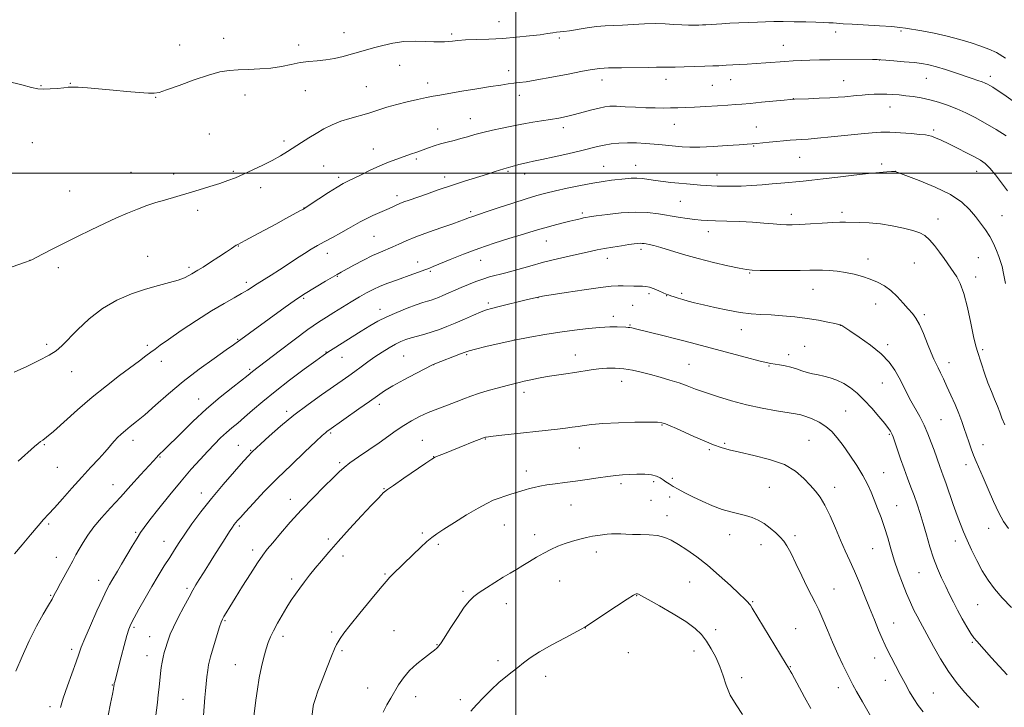
# Model space of a CAD drawing. Extents: x 2157300 to 2160200, y 332300 to 335200.
# Drawn here: x 2158284 to 2158712, y 334268 to 334567 of the extents above; entities that cross this region are included whole.
import ezdxf

# ---------------------------------------------------------------- set-up
doc = ezdxf.new("R2010")
doc.units = 0
doc.header["$MEASUREMENT"] = 0
for name, color, linetype, lineweight in [('32000', 7, 'Continuous', 0), ('DTM SPOT ELEVATION', 2, 'Continuous', 13), ('INDEX CONTOUR', 41, 'Continuous', 13), ('INTERMEDIATE CONTOUR', 44, 'Continuous', 0)]:
    doc.layers.add(name, color=color, linetype=linetype, lineweight=lineweight)

msp = doc.modelspace()

# ---------------------------------------------------------------- linework, layer by layer
at = {"layer": '32000', "flags": 128}
for points in [[(2158500, 335000), (2158500, 332500)], [(2160000, 334500), (2157500, 334500)]]:
    msp.add_lwpolyline(points, dxfattribs=at)
at = {"layer": 'DTM SPOT ELEVATION'}
for p in [(2158492.74, 334565.75, 1107.21), (2158667.42, 334561.7, 1108.22), (2158373.06, 334558.55, 1107.48), (2158425.34, 334561.07, 1107.3), (2158472.18, 334560.49, 1107.73), (2158518.96, 334558.66, 1108.24), (2158639.04, 334561.32, 1108.45), (2158353.86, 334555.68, 1107.5), (2158405.56, 334555.68, 1107.59), (2158616.32, 334555.54, 1109.17), (2158657.98, 334549.22, 1110.02), (2158449.59, 334546.9, 1108.74), (2158496.95, 334544.55, 1109.45), (2158537.42, 334540.41, 1110.59), (2158565.31, 334540.8, 1110.56), (2158593.46, 334540.55, 1110.71), (2158642.49, 334540.16, 1111.17), (2158678.45, 334541.15, 1110.88), (2158706.27, 334542.09, 1109.53), (2158293.6, 334538.01, 1107.96), (2158306.32, 334539.02, 1107.96), (2158408.51, 334535.88, 1108.73), (2158434.96, 334537.51, 1109.07), (2158461.73, 334539.09, 1109.42), (2158585.48, 334538.2, 1110.92), (2158343.48, 334532.89, 1108.04), (2158382.28, 334533.99, 1108.43), (2158501.61, 334533.84, 1110.54), (2158620.59, 334532.42, 1111.96), (2158662.64, 334528.77, 1112.76), (2158480.24, 334523.66, 1111.22), (2158466, 334519.11, 1111.37), (2158520.62, 334519.8, 1112.49), (2158568.88, 334521.26, 1112.81), (2158604.59, 334520.07, 1113.22), (2158366.74, 334517.06, 1108.95), (2158681.65, 334518.7, 1113.72), (2158289.81, 334513.2, 1108.5), (2158399.29, 334513.99, 1109.67), (2158438.06, 334510.54, 1111.22), (2158603.37, 334511.74, 1114.11), (2158456.75, 334506.09, 1112.28), (2158623.36, 334506.81, 1114.88), (2158416.55, 334503.08, 1110.98), (2158538.15, 334503, 1115.14), (2158552.13, 334503.31, 1115.29), (2158659.04, 334503.98, 1115.66), (2158332.7, 334500.3, 1109.19), (2158351.23, 334499.58, 1109.5), (2158377.24, 334500.83, 1109.82), (2158423.03, 334498.14, 1111.66), (2158469.07, 334498.36, 1113.46), (2158496.64, 334500.78, 1114.18), (2158503.91, 334499.63, 1114.57), (2158587.4, 334499.23, 1115.35), (2158664.96, 334500.8, 1115.99), (2158700.32, 334500.79, 1114.68), (2158389.1, 334493.73, 1110.48), (2158306.1, 334492.16, 1108.99), (2158448.32, 334490.14, 1113.56), (2158407.89, 334484.89, 1111.96), (2158571.56, 334487.77, 1116.97), (2158361.69, 334483.86, 1110.42), (2158480.34, 334483.26, 1115.68), (2158528.88, 334482.61, 1117.71), (2158619.71, 334482.11, 1117.52), (2158641.85, 334482.99, 1117.6), (2158711.29, 334481.49, 1115.04), (2158683.57, 334479.98, 1117.4), (2158438.35, 334472.5, 1114.96), (2158583.77, 334474.52, 1118.63), (2158379.43, 334468.33, 1112.06), (2158513.31, 334470.45, 1118.82), (2158339.98, 334463.84, 1111.1), (2158418.08, 334465.12, 1114.6), (2158554.43, 334466.92, 1120.38), (2158701.11, 334463.19, 1117.05), (2158288.88, 334462.15, 1109.99), (2158301.08, 334458.96, 1110.45), (2158357.9, 334459.01, 1111.67), (2158457.38, 334461.36, 1117.37), (2158484.68, 334462.1, 1118.81), (2158539.83, 334462.97, 1120.63), (2158653.05, 334462.67, 1119.43), (2158673.21, 334460.87, 1118.91), (2158422.49, 334455.1, 1116.12), (2158462.89, 334457.31, 1118.2), (2158601.71, 334456.63, 1120.11), (2158699.9, 334454.86, 1117.48), (2158382.84, 334452.54, 1113.6), (2158557.93, 334447.61, 1122.35), (2158565.52, 334446.67, 1122.07), (2158572.06, 334447.71, 1121.71), (2158629.16, 334449.48, 1120.82), (2158407.83, 334445.55, 1116.21), (2158488.05, 334443.5, 1121.67), (2158509.67, 334445.91, 1122.03), (2158550.83, 334442.51, 1122.97), (2158656.5, 334443.04, 1120.71), (2158440.94, 334440.81, 1119.39), (2158542.36, 334437.7, 1123.54), (2158677.58, 334438.42, 1119.7), (2158549.59, 334434.05, 1123.88), (2158641.06, 334433.9, 1122.02), (2158598.06, 334431.94, 1122.72), (2158296.03, 334425.63, 1111.66), (2158339.89, 334425.13, 1113.68), (2158379.09, 334427.8, 1115.88), (2158499.31, 334427.52, 1124.02), (2158625.52, 334424.75, 1123.18), (2158661.7, 334425.39, 1121.67), (2158417.53, 334422.3, 1119.92), (2158451.28, 334420.49, 1123.03), (2158478.59, 334421.15, 1124.18), (2158525.91, 334420.98, 1125.34), (2158618.6, 334421.04, 1123.51), (2158702.94, 334423.28, 1117.75), (2158345.92, 334418.22, 1114.56), (2158424.5, 334419.95, 1120.84), (2158464.31, 334416.74, 1124.02), (2158575.32, 334416.86, 1125.07), (2158610.01, 334416.23, 1124.11), (2158688.35, 334417.58, 1119.39), (2158306.94, 334413.67, 1112.67), (2158384.37, 334414.75, 1117.77), (2158545.98, 334409.57, 1126.67), (2158659.3, 334408.77, 1122.91), (2158503.57, 334404.71, 1126.5), (2158362.18, 334401.77, 1117.28), (2158440.68, 334399.56, 1124.48), (2158400.39, 334396.4, 1121.65), (2158643.46, 334396.54, 1125.01), (2158563.56, 334390.49, 1128.11), (2158684.79, 334392.8, 1121.01), (2158419.56, 334387, 1124.22), (2158662.34, 334386.41, 1124.17), (2158295.04, 334381.96, 1114.13), (2158333.61, 334383.9, 1116.53), (2158459.41, 334383.9, 1127.15), (2158486.81, 334384.43, 1128.08), (2158590.77, 334382.59, 1127.76), (2158627.45, 334383.87, 1127.05), (2158703.09, 334381.91, 1119.33), (2158379.41, 334381.74, 1121.13), (2158384.79, 334379.54, 1121.88), (2158527.66, 334380.56, 1128.79), (2158584.07, 334379.84, 1128.22), (2158345.38, 334376.68, 1118.12), (2158423.49, 334374.1, 1125.74), (2158464.33, 334376.74, 1127.97), (2158695.77, 334373.27, 1120.52), (2158300.67, 334372.15, 1114.9), (2158504.55, 334370.57, 1129.43), (2158659.93, 334369.86, 1125.17), (2158545.67, 334365.07, 1130.35), (2158559.92, 334365.92, 1130.31), (2158568.06, 334367.41, 1129.69), (2158324.98, 334364.53, 1117.29), (2158363.27, 334360.95, 1121.42), (2158442.68, 334362.87, 1127.92), (2158610.2, 334363.41, 1129.08), (2158638.66, 334363.44, 1127.41), (2158402.06, 334358.27, 1125.38), (2158558.71, 334357.79, 1131.02), (2158566.86, 334359.24, 1130.48), (2158524, 334355.71, 1130.84), (2158665.62, 334355.53, 1125.16), (2158565.68, 334351.18, 1131.37), (2158296.94, 334347.48, 1116.27), (2158334.71, 334343.89, 1119.79), (2158379.79, 334346.58, 1124.29), (2158459.34, 334343.61, 1129.73), (2158495.02, 334347.05, 1130.88), (2158705.5, 334345.58, 1120.7), (2158347.12, 334340, 1121.27), (2158418.48, 334340.96, 1127.71), (2158508.2, 334342.82, 1131.47), (2158592.92, 334342.86, 1130.67), (2158621.43, 334342.45, 1129.64), (2158691.01, 334340.14, 1122.58), (2158385.58, 334336.25, 1125.54), (2158466.32, 334338.67, 1130.3), (2158535.04, 334335.3, 1132.56), (2158606.59, 334338.58, 1130.6), (2158655.11, 334336.77, 1126.88), (2158300.28, 334333, 1117.31), (2158424.91, 334333.61, 1128.47), (2158675.23, 334326.4, 1124.92), (2158318.72, 334323.04, 1119.4), (2158402.59, 334323.55, 1127.62), (2158443.08, 334325.82, 1129.83), (2158519.12, 334322.7, 1132.88), (2158575.65, 334322.27, 1132.93), (2158357.04, 334319.55, 1123.7), (2158476.99, 334318.25, 1131.75), (2158638.39, 334319.24, 1129.18), (2158297.76, 334316.48, 1117.87), (2158552.57, 334316.4, 1134.07), (2158602.98, 334313.79, 1131.87), (2158495.92, 334312.87, 1132.62), (2158700.75, 334312.48, 1122.93), (2158373.55, 334305.45, 1126.15), (2158334.09, 334302.52, 1122.25), (2158419.96, 334300.52, 1129.7), (2158447.08, 334301.17, 1131.15), (2158530.18, 334302.27, 1134.02), (2158586.9, 334301.58, 1133.46), (2158621.72, 334301.95, 1131.12), (2158664.33, 334304.51, 1127.22), (2158340.86, 334298.54, 1123.18), (2158398.83, 334298.72, 1128.45), (2158306.89, 334292.96, 1119.6), (2158424.51, 334292.41, 1130.24), (2158465.77, 334295.07, 1131.93), (2158577.44, 334292.29, 1134.69), (2158698.39, 334296, 1124.17), (2158339.62, 334290.27, 1123.32), (2158492.2, 334288.05, 1133.55), (2158548.89, 334291.56, 1134.83), (2158656.06, 334289.2, 1128.66), (2158378.08, 334286.4, 1127.15), (2158619.29, 334285.43, 1131.93), (2158513, 334281.23, 1134.61), (2158598.17, 334280.73, 1133.49), (2158660.71, 334279.59, 1128.66), (2158324.69, 334277.54, 1121.93), (2158435.6, 334276.15, 1131.3), (2158640.15, 334276.3, 1130.61), (2158355.31, 334271.3, 1125.1), (2158456.47, 334272.49, 1132.57), (2158475.88, 334271.17, 1133.57), (2158681.53, 334274.1, 1127.11), (2158297.59, 334268.13, 1119.6)]:
    msp.add_point(p, dxfattribs=at)
at = {"layer": 'INDEX CONTOUR', "flags": 128}
for points, elevation in [([(2158716.181, 334531.245), (2158712.09, 334534.154), (2158709.216, 334536.102), (2158707.338, 334537.313), (2158706.073, 334538.073), (2158705.061, 334538.636), (2158704.028, 334539.132), (2158702.724, 334539.658), (2158700.917, 334540.3061), (2158698.455, 334541.144), (2158691.165, 334543.584), (2158686.83, 334544.994), (2158682.826, 334546.208), (2158679.558, 334547.041), (2158676.551, 334547.586), (2158673.114, 334548.006), (2158668.83, 334548.427), (2158664.403, 334548.822), (2158660.813, 334549.126), (2158658.677, 334549.294), (2158657.146, 334549.354), (2158655.008, 334549.353), (2158636.567, 334549.225), (2158632.016, 334549.173), (2158627.886, 334549.0921), (2158624.168, 334548.969), (2158620.616, 334548.79), (2158616.924, 334548.544), (2158608.64, 334547.893), (2158604.456, 334547.581), (2158600.57, 334547.339), (2158597.204, 334547.162), (2158591.433, 334546.874), (2158588.222, 334546.692), (2158585.667, 334546.565), (2158582.202, 334546.419), (2158577.8149, 334546.261), (2158573.228, 334546.122), (2158569.343, 334546.04), (2158566.818, 334546.035), (2158564.289, 334546.0939), (2158563.112, 334546.067), (2158561.104, 334546.006), (2158557.552, 334545.936), (2158545.88, 334545.805), (2158540.348, 334545.687), (2158536.48, 334545.472), (2158533.216, 334545.036), (2158528.986, 334544.24), (2158522.754, 334543.024), (2158515.6, 334541.652), (2158509.137, 334540.468), (2158504.572, 334539.727), (2158501.499, 334539.321), (2158499.108, 334539.052), (2158496.627, 334538.738), (2158493.449, 334538.277), (2158489.004, 334537.583), (2158483.0401, 334536.623), (2158476.57, 334535.561), (2158470.923, 334534.613), (2158467.019, 334533.928), (2158464.151, 334533.385), (2158461.201, 334532.796), (2158457.3299, 334532.01), (2158452.8191, 334531.026), (2158448.224, 334529.8791), (2158443.976, 334528.613), (2158439.989, 334527.3119), (2158436.049, 334526.0671), (2158427.9201, 334523.793), (2158423.946, 334522.505), (2158420.185, 334520.956), (2158416.628, 334519.186), (2158413.235, 334517.277), (2158409.972, 334515.302), (2158406.827, 334513.31), (2158400.812, 334509.429), (2158397.673, 334507.509), (2158394.111, 334505.513), (2158389.988, 334503.412), (2158385.659, 334501.348), (2158381.6021, 334499.508), (2158378.128, 334498.015), (2158374.867, 334496.737), (2158371.282, 334495.481), (2158367.012, 334494.108), (2158362.406, 334492.697), (2158357.991, 334491.383), (2158347.26, 334488.253), (2158343.595, 334487.157), (2158339.67, 334485.892), (2158335.53, 334484.394), (2158331.183, 334482.609), (2158326.491, 334480.509), (2158321.281, 334478.074), (2158315.485, 334475.3239), (2158309.4589, 334472.424), (2158303.662, 334469.576), (2158298.522, 334466.979), (2158294.332, 334464.809), (2158289.648, 334462.349), (2158288.456, 334461.816), (2158286.82, 334461.228), (2158278.116, 334458.239)], 1110), ([(2158714.131, 334345.537), (2158712.068, 334348.636), (2158710.024, 334352.349), (2158707.729, 334357.231), (2158705.364, 334362.641), (2158703.222, 334367.642), (2158700.172, 334374.6), (2158699.019, 334377.3501), (2158697.928, 334380.2), (2158696.88, 334383.153), (2158695.884, 334386.11), (2158694.924, 334389.025), (2158693.873, 334392.074), (2158692.58, 334395.483), (2158690.9569, 334399.375), (2158689.163, 334403.4431), (2158687.421, 334407.275), (2158685.91, 334410.536), (2158684.641, 334413.2089), (2158683.582, 334415.355), (2158682.672, 334417.133), (2158681.733, 334419.088), (2158680.56, 334421.8611), (2158679.019, 334425.825), (2158677.266, 334430.266), (2158675.531, 334434.201), (2158673.9631, 334436.935), (2158672.397, 334438.933), (2158670.588, 334440.946), (2158668.358, 334443.521), (2158665.7929, 334446.372), (2158663.045, 334449.002), (2158660.225, 334451.0379), (2158657.28, 334452.578), (2158654.115, 334453.841), (2158650.672, 334454.998), (2158647.037, 334456.02), (2158643.332, 334456.831), (2158639.689, 334457.377), (2158636.276, 334457.689), (2158633.272, 334457.817), (2158630.677, 334457.817), (2158627.778, 334457.75), (2158623.6859, 334457.68), (2158617.91, 334457.657), (2158611.569, 334457.68), (2158606.181, 334457.733), (2158602.752, 334457.828), (2158600.239, 334458.095), (2158597.09, 334458.691), (2158592.156, 334459.73), (2158585.912, 334461.143), (2158579.237, 334462.818), (2158572.9241, 334464.62), (2158563.017, 334467.687), (2158559.985, 334468.531), (2158558.026, 334468.973), (2158556.736, 334469.197), (2158555.754, 334469.355), (2158554.898, 334469.461), (2158554.028, 334469.491), (2158552.974, 334469.423), (2158551.453, 334469.237), (2158549.15, 334468.909), (2158545.904, 334468.434), (2158542.168, 334467.862), (2158538.544, 334467.259), (2158535.424, 334466.663), (2158532.348, 334465.996), (2158523.813, 334464.061), (2158518.137, 334462.737), (2158512.0671, 334461.234), (2158506.044, 334459.6231), (2158495.619, 334456.709), (2158488.642, 334454.847), (2158485.698, 334453.951), (2158482.599, 334452.838), (2158479.397, 334451.56), (2158476.244, 334450.229), (2158468.289, 334446.769), (2158466.383, 334445.976), (2158464.759, 334445.354), (2158463.2489, 334444.844), (2158461.648, 334444.364), (2158459.6001, 334443.735), (2158456.709, 334442.753), (2158452.762, 334441.285), (2158448.259, 334439.475), (2158443.88, 334437.54), (2158440.103, 334435.627), (2158436.594, 334433.604), (2158432.817, 334431.273), (2158420.551, 334423.587), (2158418.251, 334422.108), (2158416.218, 334420.703), (2158413.111, 334418.451), (2158408.009, 334414.718), (2158401.69, 334410.012), (2158395.354, 334405.126), (2158389.973, 334400.728), (2158385.595, 334396.966), (2158382.04, 334393.865), (2158379.1151, 334391.388), (2158376.581, 334389.2709), (2158374.187, 334387.193), (2158371.71, 334384.873), (2158369.0361, 334382.203), (2158366.077, 334379.117), (2158362.744, 334375.5269), (2158358.937, 334371.263), (2158354.552, 334366.134), (2158349.636, 334360.155), (2158344.8331, 334354.172), (2158340.933, 334349.235), (2158338.462, 334346.029), (2158336.873, 334343.773), (2158335.3511, 334341.32), (2158333.29, 334337.843), (2158328.645, 334329.97), (2158326.828, 334326.959), (2158324.3431, 334322.902), (2158323.39, 334321.252), (2158322.233, 334318.9989), (2158320.481, 334315.306), (2158317.927, 334309.728), (2158315.084, 334303.3811), (2158312.647, 334297.774), (2158311.094, 334293.937), (2158310.028, 334290.987), (2158308.837, 334287.567), (2158305.074, 334277.126), (2158303.272, 334271.861), (2158302.046, 334267.788)], 1120), ([(2158657.484, 334258.326), (2158650.66, 334270.24), (2158648.173, 334274.632), (2158646.5289, 334277.611), (2158645.359, 334279.866), (2158644.0741, 334282.469), (2158642.2349, 334286.237), (2158639.993, 334290.953), (2158637.648, 334296.141), (2158635.452, 334301.3439), (2158633.47, 334306.169), (2158631.721, 334310.242), (2158630.173, 334313.403), (2158628.5929, 334316.355), (2158626.696, 334320.012), (2158624.322, 334324.942), (2158621.79, 334330.322), (2158619.544, 334334.9781), (2158617.881, 334338.065), (2158616.508, 334340.043), (2158614.988, 334341.7), (2158612.989, 334343.641), (2158610.601, 334345.7371), (2158608.021, 334347.674), (2158605.401, 334349.207), (2158602.713, 334350.364), (2158599.887, 334351.239), (2158593.4809, 334352.736), (2158589.687, 334353.8431), (2158585.4391, 334355.441), (2158581.061, 334357.348), (2158576.964, 334359.292), (2158573.483, 334361.047), (2158570.64, 334362.567), (2158568.378, 334363.854), (2158566.624, 334364.922), (2158565.221, 334365.844), (2158563.997, 334366.708), (2158562.754, 334367.564), (2158561.2039, 334368.327), (2158559.031, 334368.873), (2158556.06, 334369.117), (2158552.656, 334369.1289), (2158549.321, 334369.016), (2158546.383, 334368.855), (2158543.481, 334368.603), (2158540.08, 334368.186), (2158535.813, 334367.563), (2158530.969, 334366.829), (2158526.007, 334366.113), (2158521.326, 334365.512), (2158517.102, 334364.994), (2158513.453, 334364.493), (2158510.453, 334363.962), (2158507.992, 334363.4081), (2158505.916, 334362.859), (2158504.061, 334362.325), (2158497.848, 334360.43), (2158495.288, 334359.622), (2158492.717, 334358.757), (2158490.208, 334357.803), (2158487.342, 334356.472), (2158483.577, 334354.414), (2158478.64, 334351.46), (2158473.345, 334348.166), (2158468.773, 334345.264), (2158465.68, 334343.253), (2158463.503, 334341.68), (2158461.3561, 334339.8529), (2158458.579, 334337.2829), (2158455.443, 334334.287), (2158446.568, 334325.619), (2158445.301, 334324.3341), (2158443.675, 334322.535), (2158441.006, 334319.398), (2158436.912, 334314.46), (2158432.221, 334308.721), (2158428.061, 334303.546), (2158425.291, 334299.976), (2158423.69, 334297.761), (2158422.765, 334296.328), (2158422.054, 334295.072), (2158421.21, 334293.257), (2158419.917, 334290.1191), (2158417.999, 334285.248), (2158415.8521, 334279.677), (2158414.01, 334274.799), (2158412.88, 334271.664), (2158412.33, 334269.957), (2158412.101, 334269.02), (2158411.97, 334268.293), (2158411.289, 334263.537)], 1130)]:
    msp.add_lwpolyline(points, dxfattribs=dict(at, elevation=elevation))
at = {"layer": 'INTERMEDIATE CONTOUR', "flags": 128}
for points, elevation in [([(2158712.873, 334549.994), (2158708.911, 334552.349), (2158705.562, 334553.891), (2158702.081, 334555.1609), (2158697.88, 334556.583), (2158692.977, 334558.104), (2158687.544, 334559.555), (2158681.843, 334560.793), (2158676.495, 334561.781), (2158669.358, 334563.005), (2158666.893, 334563.344), (2158663.434, 334563.644), (2158658.073, 334563.988), (2158646.202, 334564.68), (2158642.317, 334564.931), (2158637.971, 334565.245), (2158636.104, 334565.349), (2158633.74, 334565.443), (2158630.458, 334565.547), (2158626.034, 334565.672), (2158621.035, 334565.788), (2158616.231, 334565.856), (2158612.178, 334565.848), (2158608.601, 334565.772), (2158605.014, 334565.643), (2158601.069, 334565.481), (2158596.969, 334565.297), (2158593.051, 334565.105), (2158589.603, 334564.917), (2158582.676, 334564.5), (2158581.193, 334564.422), (2158579.589, 334564.353), (2158577.557, 334564.29), (2158575.057, 334564.2789), (2158572.119, 334564.381), (2158568.76, 334564.62), (2158564.9491, 334564.878), (2158560.643, 334565.001), (2158555.878, 334564.883), (2158551.006, 334564.617), (2158546.457, 334564.349), (2158542.515, 334564.172), (2158538.884, 334563.988), (2158535.126, 334563.651), (2158530.972, 334563.072), (2158523.318, 334561.829), (2158520.823, 334561.513), (2158517.635, 334561.225), (2158516.039, 334560.986), (2158513.84, 334560.627), (2158510.581, 334560.157), (2158505.972, 334559.597), (2158500.372, 334559.034), (2158494.303, 334558.565), (2158488.274, 334558.2609), (2158482.746, 334558.0629), (2158478.1679, 334557.883), (2158474.845, 334557.655), (2158472.5, 334557.407), (2158470.709, 334557.188), (2158469.048, 334557.042), (2158467.086, 334556.996), (2158464.389, 334557.072), (2158460.665, 334557.25), (2158456.191, 334557.344), (2158451.383, 334557.129), (2158446.622, 334556.453), (2158442.146, 334555.468), (2158438.152, 334554.402), (2158431.643, 334552.542), (2158428.468, 334551.655), (2158424.939, 334550.737), (2158421.168, 334549.88), (2158417.3619, 334549.211), (2158413.673, 334548.799), (2158410.028, 334548.474), (2158406.297, 334548.011), (2158402.361, 334547.263), (2158398.145, 334546.4), (2158393.586, 334545.673), (2158388.697, 334545.263), (2158383.799, 334545.069), (2158379.294, 334544.923), (2158375.371, 334544.638), (2158371.386, 334543.962), (2158366.486, 334542.6271), (2158360.204, 334540.518), (2158353.625, 334538.138), (2158348.224, 334536.148), (2158344.974, 334535.044), (2158342.851, 334534.691), (2158340.332, 334534.791), (2158336.258, 334535.094), (2158330.9259, 334535.5169), (2158324.998, 334536.022), (2158313.861, 334537.0401), (2158309.785, 334537.351), (2158307.197, 334537.42), (2158305.408, 334537.296), (2158303.481, 334537.06), (2158300.741, 334536.795), (2158297.5729, 334536.585), (2158294.628, 334536.52), (2158292.247, 334536.6949), (2158289.545, 334537.2409), (2158285.326, 334538.298), (2158278.699, 334539.902)], 1108), ([(2158713.208, 334516.212), (2158708.756, 334518.946), (2158704.086, 334521.683), (2158699.726, 334524.099), (2158695.649, 334526.173), (2158691.692, 334527.964), (2158687.731, 334529.518), (2158683.792, 334530.828), (2158679.939, 334531.877), (2158676.238, 334532.66), (2158672.748, 334533.226), (2158669.531, 334533.64), (2158666.614, 334533.952), (2158663.895, 334534.171), (2158661.238, 334534.293), (2158658.541, 334534.319), (2158655.828, 334534.259), (2158653.155, 334534.129), (2158650.566, 334533.941), (2158648.047, 334533.715), (2158643.0461, 334533.214), (2158640.152, 334532.9631), (2158636.503, 334532.723), (2158631.949, 334532.4999), (2158627.267, 334532.309), (2158621.162, 334532.072), (2158619.364, 334531.948), (2158616.689, 334531.701), (2158606.821, 334530.762), (2158601.876, 334530.302), (2158598.319, 334529.989), (2158595.451, 334529.769), (2158592.165, 334529.549), (2158587.684, 334529.263), (2158582.559, 334528.95), (2158577.671, 334528.677), (2158573.68, 334528.492), (2158570.368, 334528.384), (2158567.296, 334528.324), (2158564.075, 334528.294), (2158560.523, 334528.317), (2158556.506, 334528.427), (2158552.017, 334528.636), (2158547.551, 334528.869), (2158543.73, 334529.031), (2158540.9469, 334529.032), (2158538.692, 334528.802), (2158536.228, 334528.277), (2158533.017, 334527.435), (2158529.308, 334526.424), (2158525.55, 334525.434), (2158522.067, 334524.613), (2158518.69, 334523.931), (2158515.128, 334523.312), (2158511.23, 334522.7021), (2158507.406, 334522.123), (2158504.205, 334521.615), (2158501.948, 334521.1949), (2158497.5791, 334520.233), (2158494.037, 334519.495), (2158489.842, 334518.6089), (2158485.702, 334517.659), (2158482.155, 334516.717), (2158479.07, 334515.817), (2158476.148, 334514.981), (2158473.1619, 334514.219), (2158470.163, 334513.487), (2158467.2751, 334512.728), (2158464.583, 334511.897), (2158462.03, 334511.008), (2158456.964, 334509.145), (2158454.279, 334508.174), (2158448.221, 334506.034), (2158444.731, 334504.738), (2158440.881, 334503.156), (2158436.729, 334501.259), (2158432.717, 334499.318), (2158427.033, 334496.533), (2158424.999, 334495.465), (2158422.381, 334493.904), (2158418.61, 334491.501), (2158414.4439, 334488.782), (2158408.936, 334485.167), (2158407.67, 334484.395), (2158406.163, 334483.559), (2158400.027, 334480.205), (2158395.644, 334477.825), (2158390.778, 334475.198), (2158386.11, 334472.692), (2158382.413, 334470.724), (2158379.135, 334469.004), (2158378.506, 334468.631), (2158376.438, 334467.208), (2158374.236, 334465.731), (2158370.979, 334463.601), (2158367.306, 334461.236), (2158364.056, 334459.179), (2158361.845, 334457.824), (2158359.2249, 334456.268), (2158357.858, 334455.437), (2158355.958, 334454.476), (2158353.214, 334453.448), (2158349.4, 334452.383), (2158344.623, 334451.151), (2158339.074, 334449.587), (2158332.9659, 334447.518), (2158326.615, 334444.762), (2158320.363, 334441.131), (2158314.546, 334436.608), (2158309.489, 334431.867), (2158302.704, 334424.857), (2158300.273, 334422.77), (2158297.1901, 334420.829), (2158292.734, 334418.525), (2158287.382, 334415.965), (2158281.912, 334413.41)], 1112), ([(2158713.6849, 334492.272), (2158711.1791, 334495.717), (2158708.485, 334499.196), (2158706.002, 334502.137), (2158703.968, 334504.1529), (2158701.97, 334505.605), (2158699.434, 334507.042), (2158695.98, 334508.865), (2158692.025, 334510.887), (2158688.18, 334512.7729), (2158684.954, 334514.255), (2158682.444, 334515.316), (2158680.641, 334516.003), (2158679.402, 334516.384), (2158678.033, 334516.604), (2158675.7059, 334516.827), (2158671.887, 334517.167), (2158667.213, 334517.529), (2158662.618, 334517.769), (2158658.72, 334517.769), (2158654.872, 334517.523), (2158650.114, 334517.053), (2158637.105, 334515.708), (2158631.173, 334515.128), (2158627.054, 334514.774), (2158624.252, 334514.583), (2158621.901, 334514.445), (2158619.297, 334514.272), (2158616.387, 334514.0471), (2158613.281, 334513.776), (2158610.117, 334513.4689), (2158604.657, 334512.911), (2158602.712, 334512.728), (2158600.538, 334512.557), (2158597.147, 334512.315), (2158591.933, 334511.956), (2158585.8059, 334511.582), (2158580.054, 334511.3299), (2158575.654, 334511.303), (2158572.332, 334511.459), (2158569.498, 334511.718), (2158563.577, 334512.32), (2158560.185, 334512.627), (2158556.414, 334512.911), (2158552.448, 334513.113), (2158548.53, 334513.165), (2158544.864, 334513.016), (2158541.495, 334512.683), (2158538.4279, 334512.202), (2158535.56, 334511.589), (2158528.149, 334509.7399), (2158522.613, 334508.42), (2158516.621, 334507.046), (2158511.358, 334505.888), (2158507.6929, 334505.136), (2158505.237, 334504.658), (2158503.286, 334504.241), (2158501.297, 334503.728), (2158499.377, 334503.18), (2158497.795, 334502.717), (2158495.861, 334502.177), (2158494.867, 334501.879), (2158491.089, 334500.657), (2158487.741, 334499.593), (2158477.77, 334496.471), (2158471.993, 334494.606), (2158466.319, 334492.697), (2158461.143, 334490.902), (2158453.663, 334488.28), (2158451.372, 334487.457), (2158449.603, 334486.762), (2158447.999, 334486.045), (2158446.237, 334485.215), (2158444.0009, 334484.1929), (2158437.91, 334481.546), (2158434.894, 334480.149), (2158432.3801, 334478.83), (2158427.345, 334475.9049), (2158423.988, 334474.034), (2158420.295, 334472.03), (2158416.768, 334470.133), (2158413.758, 334468.494), (2158411.002, 334466.917), (2158408.083, 334465.116), (2158404.699, 334462.897), (2158400.995, 334460.4209), (2158397.227, 334457.939), (2158393.636, 334455.6639), (2158387.633, 334451.941), (2158383.315, 334449.149), (2158380.838, 334447.667), (2158377.528, 334445.828), (2158373.196, 334443.39), (2158367.714, 334440.111), (2158361.175, 334435.931), (2158354.546, 334431.522), (2158349.013, 334427.738), (2158345.41, 334425.191), (2158343.172, 334423.526), (2158341.382, 334422.143), (2158339.239, 334420.514), (2158336.3951, 334418.388), (2158327.7591, 334411.973), (2158322.056, 334407.596), (2158315.831, 334402.551), (2158309.471, 334397.054), (2158298.987, 334387.671), (2158296.054, 334385.196), (2158294.403, 334383.964), (2158293.393, 334383.289), (2158292.389, 334382.521), (2158290.7919, 334381.142), (2158283.706, 334374.852)], 1114), ([(2158712.8711, 334451.997), (2158712.045, 334456.324), (2158711.383, 334459.362), (2158710.764, 334461.572), (2158710.01, 334463.704), (2158708.975, 334466.334), (2158707.645, 334469.341), (2158706.034, 334472.428), (2158704.165, 334475.374), (2158702.068, 334478.239), (2158699.779, 334481.157), (2158697.218, 334484.232), (2158693.838, 334487.437), (2158688.979, 334490.715), (2158682.373, 334493.957), (2158675.336, 334496.843), (2158669.581, 334498.998), (2158664.935, 334500.683), (2158664.838, 334500.685), (2158663.3701, 334500.625), (2158661.358, 334500.5229), (2158658.1, 334500.285), (2158653.317, 334499.816), (2158646.971, 334499.074), (2158640.009, 334498.213), (2158633.622, 334497.44), (2158628.703, 334496.9061), (2158624.953, 334496.554), (2158621.774, 334496.274), (2158618.635, 334495.975), (2158615.259, 334495.643), (2158611.4331, 334495.2839), (2158607.046, 334494.911), (2158602.402, 334494.577), (2158597.903, 334494.343), (2158593.886, 334494.251), (2158590.412, 334494.268), (2158587.474, 334494.344), (2158585.009, 334494.44), (2158582.732, 334494.565), (2158580.299, 334494.74), (2158577.4509, 334494.981), (2158574.253, 334495.278), (2158570.854, 334495.615), (2158567.397, 334495.9799), (2158564.003, 334496.372), (2158560.792, 334496.797), (2158557.849, 334497.24), (2158555.1351, 334497.616), (2158552.576, 334497.8191), (2158550.088, 334497.778), (2158547.54, 334497.551), (2158541.676, 334496.86), (2158537.98, 334496.37), (2158533.464, 334495.637), (2158528.061, 334494.598), (2158522.383, 334493.402), (2158517.208, 334492.251), (2158513.023, 334491.264), (2158509.132, 334490.229), (2158504.545, 334488.847), (2158498.659, 334486.95), (2158492.408, 334484.884), (2158487.109, 334483.121), (2158480.826, 334481.051), (2158479.913, 334480.708), (2158477.318, 334479.654), (2158475.732, 334479.075), (2158472.703, 334478.021), (2158467.816, 334476.342), (2158461.997, 334474.304), (2158456.507, 334472.273), (2158452.309, 334470.546), (2158449.168, 334469.121), (2158446.5549, 334467.923), (2158441.136, 334465.673), (2158437.754, 334464.139), (2158433.738, 334462.111), (2158429.6629, 334459.9391), (2158424.034, 334456.875), (2158422.342, 334455.937), (2158420.311, 334454.761), (2158417.334, 334452.996), (2158408.447, 334447.665), (2158406.356, 334446.324), (2158403.664, 334444.468), (2158399.793, 334441.701), (2158377.234, 334425.349), (2158374.086, 334423.126), (2158368.917, 334419.491), (2158362.3731, 334414.757), (2158355.446, 334409.458), (2158348.997, 334404.105), (2158343.35, 334399.145), (2158338.694, 334395.0051), (2158335.135, 334391.977), (2158332.443, 334389.803), (2158330.301, 334388.0929), (2158328.451, 334386.52), (2158326.856, 334385.036), (2158325.536, 334383.659), (2158324.438, 334382.347), (2158323.21, 334380.82), (2158321.425, 334378.739), (2158318.763, 334375.84), (2158315.329, 334372.165), (2158311.335, 334367.832), (2158307.04, 334363.049), (2158302.9, 334358.382), (2158299.417, 334354.489), (2158296.887, 334351.757), (2158294.7701, 334349.492), (2158292.32, 334346.727), (2158289.0331, 334342.823), (2158285.391, 334338.445), (2158282.1211, 334334.583)], 1116), ([(2158712.524, 334390.554), (2158711.32, 334393.535), (2158710.347, 334396.137), (2158709.354, 334398.745), (2158708.145, 334401.682), (2158706.75, 334405.038), (2158705.26, 334408.844), (2158703.771, 334413.028), (2158702.408, 334417.108), (2158700.523, 334422.923), (2158699.856, 334425.348), (2158699.024, 334429.051), (2158697.823, 334434.83), (2158696.346, 334441.58), (2158694.762, 334447.717), (2158693.213, 334452.039), (2158691.747, 334454.858), (2158690.385, 334456.866), (2158689.114, 334458.679), (2158686.1811, 334462.909), (2158684.206, 334465.685), (2158682.0209, 334468.569), (2158679.871, 334471.069), (2158677.87, 334472.829), (2158675.624, 334474.0471), (2158672.609, 334475.06), (2158668.476, 334476.1191), (2158663.586, 334477.13), (2158658.475, 334477.916), (2158653.634, 334478.352), (2158649.361, 334478.529), (2158643.341, 334478.643), (2158640.9259, 334478.65), (2158637.746, 334478.537), (2158633.218, 334478.263), (2158628.102, 334477.914), (2158623.498, 334477.612), (2158620.183, 334477.454), (2158617.663, 334477.459), (2158615.125, 334477.624), (2158611.889, 334477.932), (2158607.821, 334478.307), (2158602.919, 334478.661), (2158597.32, 334478.924), (2158591.698, 334479.106), (2158586.862, 334479.24), (2158583.354, 334479.363), (2158580.635, 334479.5349), (2158577.9, 334479.822), (2158574.518, 334480.274), (2158570.576, 334480.868), (2158561.975, 334482.286), (2158557.269, 334482.846), (2158551.91, 334483.02), (2158545.817, 334482.671), (2158539.823, 334482.019), (2158534.99, 334481.37), (2158532.0591, 334480.955), (2158530.482, 334480.7101), (2158529.3901, 334480.4959), (2158528.027, 334480.189), (2158526.106, 334479.731), (2158523.452, 334479.079), (2158520.011, 334478.217), (2158516.207, 334477.237), (2158512.583, 334476.258), (2158509.464, 334475.347), (2158502.309, 334473.14), (2158496.955, 334471.516), (2158490.608, 334469.527), (2158483.867, 334467.245), (2158477.324, 334464.786), (2158471.532, 334462.444), (2158464.148, 334459.346), (2158462.243, 334458.58), (2158460.463, 334457.911), (2158458.116, 334457.058), (2158455.176, 334456.006), (2158448.103, 334453.511), (2158444.403, 334452.163), (2158440.977, 334450.808), (2158437.998, 334449.454), (2158435.174, 334447.971), (2158432.092, 334446.194), (2158428.48, 334444.031), (2158420.959, 334439.451), (2158417.695, 334437.443), (2158414.21, 334435.164), (2158409.666, 334431.96), (2158403.605, 334427.475), (2158397.096, 334422.562), (2158385.538, 334413.783), (2158383.612, 334412.2291), (2158376.971, 334406.991), (2158371.554, 334402.602), (2158365.57, 334397.475), (2158359.666, 334392.032), (2158354.368, 334386.891), (2158347.399, 334379.983), (2158344.696, 334377.348), (2158343.787, 334376.408), (2158342.502, 334375.006), (2158336.926, 334368.836), (2158332.6821, 334364.164), (2158328.151, 334359.219), (2158323.825, 334354.534), (2158319.924, 334350.215), (2158316.603, 334346.26), (2158313.961, 334342.6691), (2158311.888, 334339.445), (2158310.218, 334336.591), (2158308.781, 334334.051), (2158307.38, 334331.525), (2158305.812, 334328.652), (2158302.079, 334321.734), (2158300.496, 334318.762), (2158299.403, 334316.683), (2158298.396, 334314.829), (2158296.927, 334312.276), (2158294.601, 334308.305), (2158291.647, 334303.028), (2158288.448, 334296.761), (2158285.372, 334289.946), (2158282.711, 334283.513)], 1118), ([(2158715.466, 334311.149), (2158711.486, 334315.4009), (2158708.134, 334319.3281), (2158705.317, 334323.135), (2158702.786, 334327.179), (2158700.3559, 334331.679), (2158698.103, 334336.284), (2158696.167, 334340.504), (2158694.621, 334344.044), (2158693.268, 334347.388), (2158691.839, 334351.217), (2158690.16, 334355.9499), (2158686.888, 334365.35), (2158685.772, 334368.477), (2158684.303, 334372.491), (2158681.83, 334379.562), (2158680.604, 334382.939), (2158679.14, 334386.674), (2158677.458, 334390.485), (2158675.595, 334394.144), (2158671.767, 334401.0551), (2158670.012, 334404.41), (2158668.334, 334407.736), (2158666.635, 334411.046), (2158664.761, 334414.369), (2158662.325, 334417.785), (2158658.882, 334421.388), (2158654.2521, 334425.168), (2158649.316, 334428.697), (2158645.219, 334431.444), (2158641.746, 334433.733), (2158641.381, 334433.955), (2158641.095, 334434.072), (2158640.363, 334434.257), (2158638.68, 334434.632), (2158635.684, 334435.276), (2158631.57, 334436.074), (2158626.678, 334436.868), (2158621.354, 334437.524), (2158615.984, 334438.022), (2158610.965, 334438.369), (2158606.53, 334438.6031), (2158602.268, 334438.899), (2158597.606, 334439.462), (2158592.197, 334440.423), (2158586.595, 334441.605), (2158581.585, 334442.754), (2158577.751, 334443.677), (2158574.893, 334444.408), (2158572.614, 334445.041), (2158570.596, 334445.646), (2158568.84, 334446.205), (2158567.428, 334446.674), (2158566.366, 334447.0439), (2158565.3641, 334447.432), (2158564.057, 334447.991), (2158562.208, 334448.805), (2158560.087, 334449.692), (2158558.09, 334450.401), (2158556.489, 334450.753), (2158555.054, 334450.841), (2158553.428, 334450.829), (2158551.362, 334450.847), (2158546.725, 334450.962), (2158544.498, 334450.98), (2158541.531, 334450.804), (2158536.778, 334450.26), (2158529.715, 334449.262), (2158521.88, 334448.075), (2158511.6, 334446.461), (2158509.762, 334446.149), (2158505.09, 334445.026), (2158492.2, 334441.882), (2158489.382, 334441.176), (2158487.294, 334440.543), (2158484.954, 334439.639), (2158481.641, 334438.229), (2158477.6861, 334436.509), (2158473.682, 334434.785), (2158470.085, 334433.302), (2158466.814, 334432.059), (2158463.649, 334430.993), (2158460.442, 334430.048), (2158457.333, 334429.193), (2158454.532, 334428.405), (2158452.159, 334427.636), (2158449.973, 334426.75), (2158447.643, 334425.5901), (2158444.924, 334424.041), (2158441.9129, 334422.175), (2158438.792, 334420.106), (2158435.72, 334417.948), (2158432.777, 334415.806), (2158430.019, 334413.781), (2158427.4, 334411.892), (2158424.462, 334409.827), (2158415.585, 334403.694), (2158409.689, 334399.491), (2158403.563, 334394.841), (2158397.786, 334390.058), (2158392.822, 334385.674), (2158389.113, 334382.27), (2158385.44, 334378.8439), (2158385.014, 334378.4), (2158383.98, 334377.269), (2158381.692, 334374.742), (2158377.759, 334370.367), (2158372.794, 334364.714), (2158367.665, 334358.612), (2158363.099, 334352.782), (2158359.25, 334347.527), (2158356.129, 334343.044), (2158353.687, 334339.411), (2158351.618, 334336.232), (2158349.551, 334332.991), (2158347.195, 334329.268), (2158344.56, 334325.025), (2158341.734, 334320.316), (2158338.843, 334315.297), (2158336.177, 334310.521), (2158334.064, 334306.638), (2158332.705, 334304.008), (2158331.803, 334301.819), (2158330.931, 334298.966), (2158329.777, 334294.7129), (2158328.488, 334289.792), (2158325.647, 334278.855), (2158325.477, 334278.12), (2158325.396, 334277.676), (2158325.297, 334276.952), (2158325.1061, 334275.876), (2158324.658, 334273.499), (2158323.875, 334269.43), (2158322.869, 334264.266)], 1122), ([(2158713.548, 334281.868), (2158710.089, 334285.668), (2158706.861, 334289.26), (2158700.36, 334296.544), (2158699.174, 334298.022), (2158697.872, 334299.953), (2158696.13, 334302.822), (2158694.103, 334306.341), (2158692.0679, 334310.032), (2158690.233, 334313.528), (2158688.542, 334316.907), (2158686.869, 334320.359), (2158685.124, 334324.058), (2158683.352, 334328.116), (2158681.633, 334332.631), (2158680.03, 334337.617), (2158678.535, 334342.769), (2158677.122, 334347.701), (2158675.767, 334352.122), (2158674.437, 334356.117), (2158673.102, 334359.865), (2158671.733, 334363.546), (2158670.307, 334367.344), (2158668.808, 334371.439), (2158667.252, 334375.871), (2158665.808, 334380.101), (2158664.005, 334385.43), (2158663.631, 334386.433), (2158663.336, 334387.04), (2158662.889, 334387.7931), (2158662.005, 334389.056), (2158660.391, 334391.147), (2158657.872, 334394.23), (2158654.758, 334397.845), (2158651.482, 334401.379), (2158648.3841, 334404.336), (2158645.441, 334406.688), (2158642.539, 334408.529), (2158639.6, 334409.944), (2158636.696, 334411.0029), (2158633.934, 334411.772), (2158631.39, 334412.331), (2158629.011, 334412.8099), (2158626.711, 334413.359), (2158624.411, 334414.075), (2158622.057, 334414.873), (2158619.601, 334415.621), (2158617.047, 334416.214), (2158614.606, 334416.654), (2158610.898, 334417.226), (2158608.909, 334417.638), (2158605.586, 334418.455), (2158600.311, 334419.828), (2158575.771, 334426.326), (2158571.85, 334427.408), (2158568.961, 334428.162), (2158564.534, 334429.273), (2158552.108, 334432.334), (2158550.503, 334432.71), (2158549.595, 334432.88), (2158548.838, 334432.958), (2158547.867, 334433.002), (2158544.043, 334433.132), (2158540.81, 334433.141), (2158536.601, 334432.959), (2158531.415, 334432.497), (2158525.497, 334431.7901), (2158519.152, 334430.904), (2158512.639, 334429.89), (2158506.037, 334428.743), (2158499.377, 334427.441), (2158492.805, 334426.003), (2158486.92, 334424.6129), (2158482.434, 334423.492), (2158479.745, 334422.771), (2158477.993, 334422.198), (2158476.007, 334421.431), (2158464.767, 334417.056), (2158463.2489, 334416.363), (2158460.78, 334415.105), (2158456.547, 334412.904), (2158451.389, 334410.168), (2158446.558, 334407.503), (2158442.93, 334405.321), (2158439.872, 334403.262), (2158436.376, 334400.771), (2158431.785, 334397.516), (2158418.693, 334388.316), (2158417.9749, 334387.7771), (2158417.273, 334387.183), (2158415.877, 334385.904), (2158413.056, 334383.276), (2158408.357, 334378.877), (2158402.45, 334373.266), (2158396.281, 334367.245), (2158390.681, 334361.545), (2158386.004, 334356.609), (2158382.49, 334352.812), (2158380.2609, 334350.382), (2158378.995, 334348.975), (2158378.255, 334348.104), (2158377.63, 334347.293), (2158376.822, 334346.123), (2158375.557, 334344.186), (2158373.653, 334341.218), (2158368.796, 334333.566), (2158366.385, 334329.742), (2158364.217, 334326.281), (2158362.407, 334323.368), (2158360.987, 334321.034), (2158359.642, 334318.709), (2158357.971, 334315.669), (2158355.728, 334311.473), (2158353.291, 334306.8), (2158351.192, 334302.608), (2158349.822, 334299.603), (2158349.004, 334297.484), (2158348.421, 334295.693), (2158347.8181, 334293.781), (2158347.206, 334291.715), (2158346.6589, 334289.565), (2158346.232, 334287.372), (2158345.895, 334285.061), (2158345.598, 334282.523), (2158344.968, 334276.582), (2158344.599, 334273.295), (2158344.181, 334269.901), (2158343.334, 334263.232)], 1124), ([(2158701.221, 334267.685), (2158698.328, 334270.784), (2158695.0661, 334274.408), (2158691.592, 334278.601), (2158688.0711, 334283.436), (2158684.675, 334288.85), (2158681.604, 334294.254), (2158675.753, 334304.987), (2158674.469, 334307.389), (2158673.089, 334310.114), (2158671.56, 334313.357), (2158669.88, 334317.229), (2158668.068, 334321.77), (2158666.238, 334326.7381), (2158664.529, 334331.824), (2158663.031, 334336.766), (2158661.657, 334341.5), (2158660.275, 334346.012), (2158658.789, 334350.282), (2158657.262, 334354.278), (2158655.793, 334357.964), (2158654.413, 334361.368), (2158652.877, 334364.779), (2158650.872, 334368.549), (2158648.207, 334372.884), (2158645.195, 334377.4009), (2158642.277, 334381.57), (2158639.755, 334384.979), (2158637.399, 334387.693), (2158634.844, 334389.891), (2158631.863, 334391.72), (2158628.774, 334393.179), (2158626.035, 334394.233), (2158623.874, 334394.894), (2158621.6, 334395.366), (2158613.3069, 334396.7131), (2158607.085, 334397.8401), (2158600.3449, 334399.28), (2158593.738, 334401.002), (2158587.65, 334402.843), (2158582.403, 334404.609), (2158578.17, 334406.153), (2158574.543, 334407.5201), (2158570.97, 334408.801), (2158567.026, 334410.066), (2158562.824, 334411.297), (2158558.606, 334412.455), (2158554.563, 334413.497), (2158550.688, 334414.354), (2158546.921, 334414.956), (2158543.218, 334415.247), (2158539.598, 334415.247), (2158536.095, 334414.995), (2158532.7071, 334414.535), (2158525.675, 334413.338), (2158521.743, 334412.761), (2158517.653, 334412.191), (2158513.626, 334411.575), (2158509.866, 334410.883), (2158506.517, 334410.175), (2158503.705, 334409.535), (2158501.428, 334409.004), (2158499.177, 334408.456), (2158496.314, 334407.723), (2158492.431, 334406.69), (2158488.036, 334405.4669), (2158483.862, 334404.215), (2158480.428, 334403.051), (2158477.375, 334401.903), (2158474.128, 334400.652), (2158470.2761, 334399.211), (2158466.066, 334397.611), (2158461.911, 334395.915), (2158458.129, 334394.165), (2158454.662, 334392.319), (2158451.358, 334390.316), (2158448.05, 334388.095), (2158440.563, 334382.8), (2158436.085, 334379.7031), (2158431.637, 334376.642), (2158427.918, 334374.019), (2158425.346, 334372.042), (2158423.227, 334370.141), (2158420.587, 334367.555), (2158416.7141, 334363.727), (2158411.937, 334358.92), (2158406.85, 334353.605), (2158401.995, 334348.252), (2158397.721, 334343.341), (2158394.331, 334339.35), (2158391.951, 334336.5), (2158390.003, 334333.968), (2158387.7379, 334330.673), (2158384.644, 334325.9), (2158381.164, 334320.404), (2158377.986, 334315.308), (2158375.643, 334311.498), (2158374.081, 334308.906), (2158373.094, 334307.23), (2158372.466, 334306.094), (2158371.937, 334304.849), (2158371.239, 334302.772), (2158370.194, 334299.429), (2158367.2291, 334289.72), (2158366.788, 334288.067), (2158366.455, 334286.349), (2158366.104, 334283.995), (2158365.7381, 334281.118), (2158365.392, 334278.007), (2158365.098, 334274.934), (2158364.861, 334272.115), (2158364.269, 334264.266)], 1126), ([(2158677.155, 334265.83), (2158674.938, 334268.646), (2158672.974, 334271.522), (2158671.12, 334274.616), (2158669.195, 334278.1), (2158667.089, 334282.037), (2158664.989, 334286.034), (2158663.15, 334289.586), (2158661.741, 334292.38), (2158660.555, 334294.871), (2158659.296, 334297.709), (2158657.731, 334301.4), (2158655.875, 334305.892), (2158653.808, 334310.99), (2158651.611, 334316.466), (2158649.382, 334321.956), (2158647.22, 334327.064), (2158645.19, 334331.55), (2158643.204, 334335.811), (2158641.1401, 334340.403), (2158638.917, 334345.657), (2158636.628, 334351.01), (2158634.409, 334355.675), (2158632.337, 334359.112), (2158630.264, 334361.763), (2158627.983, 334364.317), (2158625.247, 334367.277), (2158621.648, 334370.407), (2158616.736, 334373.285), (2158610.348, 334375.581), (2158603.454, 334377.327), (2158597.31, 334378.644), (2158592.8009, 334379.68), (2158589.327, 334380.691), (2158585.919, 334381.955), (2158581.862, 334383.655), (2158577.463, 334385.584), (2158573.284, 334387.438), (2158569.79, 334388.966), (2158567.052, 334390.1329), (2158565.045, 334390.955), (2158563.55, 334391.46), (2158561.564, 334391.708), (2158557.8899, 334391.767), (2158551.818, 334391.696), (2158544.582, 334391.508), (2158537.904, 334391.207), (2158533.086, 334390.808), (2158529.761, 334390.359), (2158527.146, 334389.921), (2158524.544, 334389.534), (2158521.618, 334389.167), (2158518.121, 334388.769), (2158493.883, 334386.122), (2158490.225, 334385.707), (2158488.084, 334385.441), (2158487.112, 334385.291), (2158486.765, 334385.209), (2158485.573, 334384.781), (2158484.484, 334384.368), (2158482.44, 334383.574), (2158475.454, 334380.812), (2158468.961, 334378.205), (2158465.5671, 334376.8039), (2158464.695, 334376.395), (2158463.467, 334375.631), (2158460.914, 334373.909), (2158451.267, 334367.344), (2158446.786, 334364.274), (2158444.163, 334362.441), (2158442.969, 334361.536), (2158442.383, 334360.984), (2158441.634, 334360.208), (2158440.133, 334358.626), (2158437.335, 334355.655), (2158432.957, 334350.982), (2158427.752, 334345.376), (2158422.733, 334339.88), (2158418.688, 334335.306), (2158415.5, 334331.55), (2158412.828, 334328.281), (2158410.389, 334325.225), (2158408.136, 334322.3291), (2158406.082, 334319.6), (2158404.213, 334317.001), (2158402.409, 334314.332), (2158400.52, 334311.351), (2158398.466, 334307.928), (2158396.434, 334304.379), (2158394.675, 334301.131), (2158393.365, 334298.453), (2158392.362, 334295.976), (2158391.446, 334293.1709), (2158390.449, 334289.627), (2158389.421, 334285.403), (2158388.468, 334280.677), (2158387.675, 334275.693), (2158387.049, 334270.97), (2158386.037, 334262.67)], 1128), ([(2158628.255, 334267.25), (2158625.517, 334272.227), (2158619.957, 334282.523), (2158619.316, 334283.672), (2158618.98, 334284.241), (2158617.54, 334286.559), (2158602.744, 334310.93), (2158601.978, 334312.164), (2158601.481, 334312.856), (2158600.8401, 334313.576), (2158599.568, 334314.838), (2158597.156, 334317.142), (2158593.295, 334320.775), (2158588.478, 334325.171), (2158583.394, 334329.551), (2158578.632, 334333.278), (2158574.375, 334336.283), (2158570.701, 334338.638), (2158567.6021, 334340.411), (2158564.72, 334341.656), (2158561.608, 334342.4229), (2158557.979, 334342.783), (2158554.172, 334342.896), (2158550.684, 334342.939), (2158547.884, 334343.049), (2158545.625, 334343.1831), (2158543.63, 334343.255), (2158541.669, 334343.199), (2158539.6861, 334343.034), (2158537.671, 334342.8), (2158535.595, 334342.519), (2158533.346, 334342.15), (2158530.794, 334341.631), (2158527.862, 334340.918), (2158524.687, 334340.024), (2158521.459, 334338.976), (2158518.325, 334337.791), (2158515.254, 334336.4371), (2158512.168, 334334.868), (2158509.027, 334333.076), (2158505.93, 334331.195), (2158503.011, 334329.396), (2158500.328, 334327.78), (2158497.623, 334326.17), (2158494.561, 334324.32), (2158490.963, 334322.086), (2158487.2671, 334319.74), (2158484.07, 334317.653), (2158481.752, 334316), (2158479.835, 334314.152), (2158477.625, 334311.282), (2158474.672, 334306.919), (2158471.488, 334302.011), (2158468.825, 334297.862), (2158467.238, 334295.44), (2158466.473, 334294.367), (2158466.078, 334293.928), (2158465.617, 334293.486), (2158464.708, 334292.726), (2158462.986, 334291.409), (2158460.252, 334289.373), (2158456.971, 334286.761), (2158453.777, 334283.79), (2158451.16, 334280.665), (2158449.059, 334277.54), (2158445.617, 334271.772), (2158444.002, 334268.942), (2158442.355, 334265.735)], 1132), ([(2158598.5699, 334264.721), (2158595.741, 334268.839), (2158593.26, 334273.166), (2158591.467, 334277.407), (2158590.089, 334281.532), (2158588.697, 334285.578), (2158586.963, 334289.544), (2158584.956, 334293.284), (2158582.848, 334296.615), (2158580.67, 334299.458), (2158577.918, 334302.135), (2158573.948, 334305.0729), (2158568.462, 334308.512), (2158562.538, 334311.958), (2158557.599, 334314.731), (2158554.698, 334316.336), (2158553.399, 334317.018), (2158552.8971, 334317.207), (2158552.396, 334317.176), (2158551.136, 334316.564), (2158548.364, 334314.8549), (2158543.713, 334311.797), (2158538.341, 334308.198), (2158531.209, 334303.404), (2158529.98, 334302.61), (2158529.752, 334302.484), (2158528.721, 334301.932), (2158521.407, 334298.068), (2158515.69, 334294.972), (2158510.296, 334291.882), (2158506.264, 334289.288), (2158503.322, 334287.124), (2158500.872, 334285.186), (2158498.398, 334283.265), (2158495.711, 334281.134), (2158492.702, 334278.56), (2158489.346, 334275.425), (2158485.947, 334272.054), (2158482.892, 334268.884), (2158480.414, 334266.167)], 1134)]:
    msp.add_lwpolyline(points, dxfattribs=dict(at, elevation=elevation))

doc.saveas('drawing.dxf')
